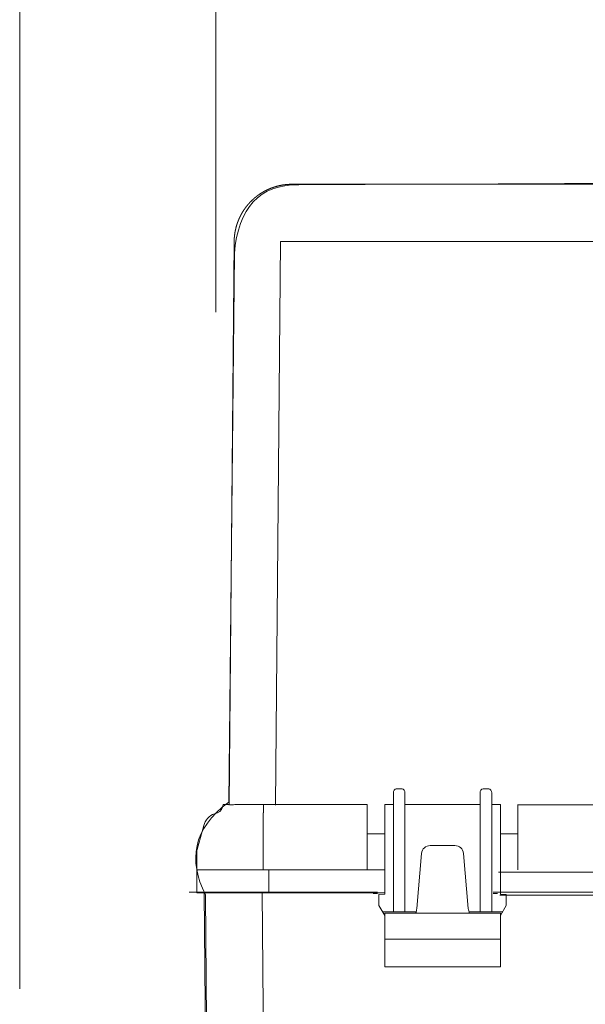
# Model space of a CAD drawing. Units: inches. Extents: x 73 to 218, y 60 to 156.
# Drawn here: x 76 to 82, y 123 to 135 of the extents above; entities that cross this region are included whole.
import ezdxf

# ---------------------------------------------------------------- set-up
doc = ezdxf.new("R2010")
doc.units = ezdxf.units.IN
doc.header["$MEASUREMENT"] = 0
doc.layers.add('Capa 1', color=7, linetype='Continuous')

msp = doc.modelspace()

# ---------------------------------------------------------------- linework, layer by layer
at = {"layer": 'Capa 1', "color": 7, "lineweight": 9}
for points in [[(75.675, 123.45), (75.675, 149.851)], [(78.026, 131.574), (78.026, 145.675)], [(78.941, 133.107), (78.94, 133.107), (78.939, 133.107), (78.939, 133.107), (78.938, 133.107), (78.937, 133.107), (78.936, 133.107), (78.935, 133.107), (78.935, 133.107), (78.934, 133.107), (78.933, 133.107), (78.932, 133.107), (78.931, 133.107), (78.931, 133.107), (78.93, 133.107), (78.929, 133.107), (78.928, 133.107), (78.928, 133.107), (78.927, 133.107), (78.926, 133.107), (78.925, 133.107), (78.924, 133.107), (78.923, 133.107), (78.923, 133.107), (78.922, 133.107), (78.921, 133.107), (78.92, 133.107), (78.919, 133.107), (78.919, 133.107), (78.918, 133.107), (78.917, 133.107), (78.916, 133.107), (78.915, 133.107), (78.915, 133.107), (78.914, 133.107), (78.913, 133.107), (78.912, 133.107), (78.912, 133.107), (78.911, 133.107), (78.91, 133.107), (78.909, 133.107), (78.908, 133.107), (78.908, 133.106), (78.907, 133.106), (78.906, 133.106), (78.905, 133.106), (78.904, 133.106), (78.904, 133.106), (78.903, 133.106), (78.902, 133.106), (78.901, 133.106), (78.9, 133.106), (78.9, 133.106), (78.899, 133.106), (78.898, 133.106), (78.897, 133.106), (78.897, 133.106), (78.896, 133.106), (78.895, 133.106), (78.894, 133.106), (78.893, 133.106), (78.893, 133.106), (78.892, 133.106), (78.891, 133.106), (78.89, 133.105), (78.889, 133.105), (78.888, 133.105), (78.888, 133.105), (78.887, 133.105), (78.886, 133.105), (78.886, 133.105), (78.884, 133.105), (78.884, 133.105), (78.883, 133.105), (78.882, 133.105), (78.881, 133.105), (78.881, 133.105), (78.88, 133.105), (78.879, 133.105), (78.878, 133.105), (78.877, 133.104), (78.877, 133.104), (78.876, 133.104), (78.875, 133.104), (78.874, 133.104), (78.873, 133.104), (78.873, 133.104), (78.872, 133.104), (78.871, 133.104), (78.87, 133.104), (78.869, 133.104), (78.869, 133.103), (78.868, 133.103), (78.867, 133.103), (78.866, 133.103), (78.866, 133.103), (78.865, 133.103), (78.864, 133.103), (78.863, 133.103), (78.862, 133.103), (78.862, 133.103), (78.861, 133.103), (78.86, 133.103), (78.859, 133.102), (78.858, 133.102), (78.857, 133.102), (78.857, 133.102), (78.856, 133.102), (78.855, 133.102), (78.854, 133.102), (78.853, 133.102), (78.853, 133.102), (78.852, 133.102), (78.851, 133.102), (78.85, 133.102), (78.85, 133.101), (78.849, 133.101), (78.848, 133.101), (78.847, 133.101), (78.847, 133.101), (78.846, 133.101), (78.845, 133.101), (78.844, 133.101), (78.843, 133.101), (78.843, 133.1), (78.842, 133.1), (78.841, 133.1), (78.84, 133.1), (78.84, 133.1), (78.839, 133.1), (78.838, 133.1), (78.837, 133.1), (78.836, 133.099), (78.836, 133.099), (78.835, 133.099), (78.834, 133.099), (78.833, 133.099), (78.832, 133.099), (78.832, 133.099), (78.831, 133.099), (78.83, 133.099), (78.829, 133.099), (78.828, 133.098), (78.828, 133.098), (78.827, 133.098), (78.826, 133.098), (78.825, 133.098), (78.824, 133.098), (78.824, 133.098), (78.823, 133.097), (78.822, 133.097), (78.821, 133.097), (78.821, 133.097), (78.82, 133.097), (78.819, 133.097), (78.818, 133.097), (78.817, 133.096), (78.817, 133.096), (78.816, 133.096), (78.815, 133.096), (78.814, 133.096), (78.814, 133.096), (78.813, 133.095), (78.812, 133.095), (78.811, 133.095), (78.81, 133.095), (78.81, 133.095), (78.809, 133.095), (78.808, 133.094), (78.807, 133.094), (78.807, 133.094), (78.806, 133.094), (78.805, 133.094), (78.804, 133.094), (78.804, 133.094), (78.802, 133.094), (78.802, 133.093), (78.801, 133.093), (78.8, 133.093), (78.799, 133.093), (78.799, 133.093), (78.798, 133.093), (78.797, 133.092), (78.796, 133.092), (78.796, 133.092), (78.795, 133.092), (78.794, 133.092), (78.793, 133.092), (78.792, 133.091), (78.792, 133.091), (78.791, 133.091), (78.79, 133.091), (78.789, 133.091), (78.788, 133.09), (78.788, 133.09), (78.787, 133.09), (78.786, 133.09), (78.785, 133.09), (78.785, 133.09), (78.784, 133.09), (78.783, 133.089), (78.782, 133.089), (78.782, 133.089), (78.781, 133.089), (78.78, 133.089), (78.779, 133.088), (78.779, 133.088), (78.778, 133.088), (78.777, 133.088), (78.776, 133.088), (78.775, 133.088), (78.775, 133.087), (78.774, 133.087), (78.773, 133.087), (78.772, 133.087), (78.771, 133.086), (78.771, 133.086), (78.77, 133.086), (78.769, 133.086), (78.768, 133.086), (78.768, 133.086), (78.767, 133.086), (78.766, 133.085), (78.765, 133.085), (78.765, 133.085), (78.764, 133.084), (78.763, 133.084), (78.762, 133.084), (78.761, 133.084), (78.761, 133.084), (78.76, 133.083), (78.759, 133.083), (78.759, 133.083), (78.758, 133.083), (78.757, 133.083), (78.756, 133.082), (78.755, 133.082), (78.754, 133.082), (78.754, 133.082), (78.753, 133.081), (78.752, 133.081), (78.751, 133.081), (78.751, 133.081), (78.75, 133.081), (78.749, 133.081), (78.748, 133.08), (78.748, 133.08), (78.747, 133.08), (78.746, 133.08), (78.745, 133.079), (78.745, 133.079), (78.744, 133.079), (78.743, 133.079), (78.742, 133.079), (78.741, 133.078), (78.741, 133.078), (78.74, 133.078), (78.739, 133.078), (78.739, 133.077), (78.738, 133.077), (78.737, 133.077), (78.736, 133.077), (78.735, 133.077), (78.735, 133.076), (78.734, 133.076), (78.733, 133.076), (78.732, 133.076), (78.732, 133.075), (78.731, 133.075), (78.73, 133.075), (78.729, 133.074), (78.729, 133.074), (78.728, 133.074), (78.727, 133.074), (78.726, 133.073), (78.726, 133.073), (78.725, 133.073), (78.724, 133.073), (78.723, 133.073), (78.723, 133.072), (78.722, 133.072), (78.721, 133.072), (78.72, 133.072), (78.719, 133.071), (78.719, 133.071), (78.718, 133.071), (78.717, 133.07), (78.717, 133.07), (78.716, 133.07), (78.715, 133.07), (78.714, 133.069), (78.713, 133.069), (78.713, 133.069), (78.712, 133.069), (78.711, 133.069), (78.71, 133.068), (78.71, 133.068), (78.709, 133.068), (78.708, 133.067), (78.708, 133.067), (78.707, 133.067), (78.706, 133.067), (78.705, 133.066), (78.704, 133.066), (78.704, 133.066), (78.703, 133.066), (78.702, 133.065), (78.701, 133.065), (78.701, 133.065), (78.7, 133.064), (78.699, 133.064), (78.699, 133.064), (78.698, 133.064), (78.697, 133.063), (78.696, 133.063), (78.696, 133.063), (78.695, 133.062), (78.694, 133.062), (78.693, 133.062), (78.693, 133.062), (78.692, 133.061), (78.691, 133.061), (78.69, 133.061), (78.69, 133.061), (78.689, 133.06), (78.688, 133.06), (78.687, 133.06), (78.687, 133.059), (78.686, 133.059), (78.685, 133.059), (78.684, 133.058), (78.684, 133.058), (78.683, 133.058), (78.682, 133.057), (78.682, 133.057), (78.681, 133.057), (78.68, 133.057), (78.679, 133.057), (78.678, 133.056), (78.678, 133.056), (78.677, 133.056), (78.676, 133.055), (78.675, 133.055), (78.675, 133.054), (78.674, 133.054), (78.673, 133.054), (78.673, 133.053), (78.672, 133.053), (78.671, 133.053), (78.67, 133.053), (78.67, 133.052), (78.669, 133.052), (78.668, 133.052), (78.668, 133.052), (78.667, 133.051), (78.666, 133.051), (78.665, 133.05), (78.664, 133.05), (78.664, 133.05), (78.663, 133.05), (78.662, 133.049), (78.662, 133.049), (78.661, 133.049), (78.66, 133.048), (78.66, 133.048), (78.659, 133.048), (78.658, 133.047), (78.657, 133.047), (78.657, 133.047), (78.656, 133.046), (78.655, 133.046), (78.655, 133.046), (78.654, 133.046), (78.653, 133.045), (78.652, 133.045), (78.651, 133.045), (78.651, 133.044), (78.65, 133.044), (78.649, 133.043), (78.648, 133.043), (78.648, 133.043), (78.647, 133.042), (78.646, 133.042), (78.646, 133.042), (78.645, 133.041), (78.644, 133.041), (78.643, 133.041), (78.643, 133.041), (78.642, 133.04), (78.641, 133.04), (78.641, 133.04), (78.64, 133.039), (78.639, 133.039), (78.638, 133.038), (78.638, 133.038), (78.637, 133.038), (78.636, 133.037), (78.636, 133.037), (78.635, 133.037), (78.634, 133.036), (78.633, 133.036), (78.633, 133.036), (78.632, 133.035), (78.631, 133.035), (78.631, 133.035), (78.63, 133.034), (78.629, 133.033), (78.628, 133.033), (78.628, 133.033), (78.627, 133.032), (78.626, 133.032), (78.626, 133.032), (78.625, 133.032), (78.624, 133.031), (78.624, 133.031), (78.623, 133.03), (78.622, 133.03), (78.621, 133.03), (78.621, 133.029), (78.62, 133.029), (78.619, 133.028), (78.619, 133.028), (78.618, 133.028), (78.617, 133.028), (78.616, 133.027), (78.616, 133.027), (78.615, 133.026), (78.614, 133.026), (78.614, 133.026), (78.613, 133.025), (78.612, 133.025), (78.611, 133.025), (78.611, 133.024), (78.61, 133.024), (78.609, 133.023), (78.609, 133.023), (78.608, 133.023), (78.607, 133.022), (78.606, 133.022), (78.606, 133.021), (78.605, 133.021), (78.604, 133.021), (78.604, 133.02), (78.603, 133.02), (78.602, 133.02), (78.602, 133.019), (78.601, 133.019), (78.6, 133.018), (78.6, 133.018), (78.599, 133.018), (78.598, 133.017), (78.598, 133.017), (78.597, 133.016), (78.596, 133.016), (78.595, 133.016), (78.595, 133.015), (78.594, 133.015), (78.593, 133.015), (78.593, 133.014), (78.592, 133.014), (78.591, 133.013), (78.591, 133.013), (78.59, 133.012), (78.589, 133.012), (78.589, 133.012), (78.588, 133.011), (78.587, 133.011), (78.587, 133.01), (78.586, 133.01), (78.585, 133.01), (78.584, 133.009), (78.584, 133.009), (78.583, 133.008), (78.583, 133.008), (78.582, 133.008), (78.581, 133.007), (78.58, 133.007), (78.58, 133.006), (78.579, 133.006), (78.578, 133.006), (78.578, 133.005), (78.577, 133.005), (78.576, 133.004), (78.576, 133.004), (78.575, 133.004), (78.574, 133.003), (78.574, 133.003), (78.573, 133.002), (78.572, 133.002), (78.571, 133.001), (78.571, 133.001), (78.57, 133), (78.57, 133), (78.569, 133), (78.568, 132.999), (78.568, 132.999), (78.567, 132.999), (78.566, 132.998), (78.566, 132.997), (78.565, 132.997), (78.564, 132.997), (78.564, 132.996), (78.563, 132.996), (78.562, 132.995), (78.562, 132.995), (78.561, 132.995), (78.56, 132.994), (78.56, 132.994), (78.559, 132.993), (78.558, 132.993), (78.558, 132.992), (78.557, 132.992), (78.556, 132.991), (78.555, 132.991), (78.555, 132.99), (78.554, 132.99), (78.554, 132.99), (78.553, 132.989), (78.552, 132.989), (78.552, 132.988), (78.551, 132.988), (78.55, 132.987), (78.55, 132.987), (78.549, 132.987), (78.548, 132.986), (78.548, 132.986), (78.547, 132.985), (78.547, 132.985), (78.546, 132.984), (78.545, 132.984), (78.544, 132.984), (78.544, 132.983), (78.543, 132.982), (78.542, 132.982), (78.542, 132.982), (78.541, 132.981), (78.54, 132.981), (78.54, 132.98), (78.539, 132.98), (78.538, 132.979), (78.538, 132.979), (78.537, 132.978), (78.537, 132.978), (78.536, 132.977), (78.535, 132.977), (78.535, 132.976), (78.534, 132.976), (78.533, 132.976), (78.533, 132.975), (78.532, 132.975), (78.531, 132.974), (78.531, 132.974), (78.53, 132.973), (78.529, 132.973), (78.529, 132.972), (78.528, 132.972), (78.528, 132.971), (78.527, 132.971), (78.526, 132.97), (78.526, 132.97), (78.525, 132.97), (78.524, 132.969), (78.524, 132.968), (78.523, 132.968), (78.522, 132.967), (78.522, 132.967), (78.521, 132.966), (78.52, 132.966), (78.52, 132.966), (78.519, 132.965), (78.519, 132.965), (78.518, 132.964), (78.517, 132.964), (78.517, 132.963), (78.516, 132.963), (78.516, 132.962), (78.515, 132.962), (78.514, 132.961), (78.513, 132.961), (78.513, 132.96), (78.512, 132.96), (78.512, 132.959), (78.511, 132.959), (78.51, 132.958), (78.51, 132.958), (78.509, 132.957), (78.509, 132.957), (78.508, 132.956), (78.507, 132.956), (78.507, 132.955), (78.506, 132.955), (78.506, 132.954), (78.505, 132.954), (78.504, 132.953), (78.504, 132.953), (78.503, 132.952), (78.502, 132.952), (78.502, 132.951), (78.501, 132.951), (78.501, 132.95), (78.5, 132.95), (78.499, 132.949), (78.499, 132.949), (78.498, 132.948), (78.498, 132.948), (78.497, 132.947), (78.496, 132.947), (78.496, 132.946), (78.495, 132.946), (78.494, 132.945), (78.494, 132.945), (78.493, 132.944), (78.493, 132.944), (78.492, 132.943), (78.491, 132.943), (78.491, 132.942), (78.49, 132.941), (78.49, 132.941), (78.489, 132.94), (78.488, 132.94), (78.488, 132.939), (78.487, 132.939), (78.487, 132.938), (78.486, 132.938), (78.485, 132.937), (78.485, 132.937), (78.484, 132.936), (78.484, 132.936), (78.483, 132.935), (78.482, 132.935), (78.482, 132.934), (78.481, 132.934), (78.481, 132.933), (78.48, 132.933), (78.479, 132.932), (78.479, 132.932), (78.478, 132.931), (78.478, 132.93), (78.477, 132.93), (78.476, 132.93), (78.476, 132.929), (78.475, 132.929), (78.475, 132.928), (78.474, 132.927), (78.473, 132.927), (78.473, 132.926), (78.472, 132.926), (78.472, 132.925), (78.471, 132.925), (78.471, 132.924), (78.47, 132.924), (78.469, 132.923), (78.469, 132.922), (78.468, 132.922), (78.468, 132.922), (78.467, 132.921), (78.467, 132.92), (78.466, 132.92), (78.465, 132.919), (78.465, 132.919), (78.464, 132.918), (78.464, 132.918), (78.463, 132.917), (78.462, 132.917), (78.462, 132.916), (78.461, 132.915), (78.461, 132.915), (78.46, 132.914), (78.459, 132.914), (78.459, 132.913), (78.458, 132.913), (78.458, 132.912), (78.457, 132.912), (78.457, 132.911), (78.456, 132.91), (78.456, 132.91), (78.455, 132.909), (78.454, 132.909), (78.454, 132.908), (78.453, 132.908), (78.453, 132.907), (78.452, 132.906), (78.451, 132.906), (78.451, 132.905), (78.45, 132.905), (78.45, 132.904), (78.449, 132.904), (78.449, 132.903), (78.448, 132.902), (78.447, 132.902), (78.447, 132.901), (78.446, 132.901), (78.446, 132.901), (78.445, 132.9), (78.445, 132.899), (78.444, 132.899), (78.444, 132.898), (78.443, 132.897), (78.442, 132.897), (78.442, 132.897), (78.441, 132.896), (78.441, 132.895), (78.44, 132.895), (78.44, 132.894), (78.439, 132.893), (78.439, 132.893), (78.438, 132.892), (78.438, 132.892), (78.437, 132.891), (78.436, 132.891), (78.436, 132.89), (78.435, 132.889), (78.435, 132.889), (78.434, 132.888), (78.434, 132.888), (78.433, 132.887), (78.433, 132.887), (78.432, 132.886), (78.431, 132.885), (78.431, 132.885), (78.431, 132.884), (78.43, 132.884), (78.429, 132.883), (78.429, 132.882), (78.428, 132.882), (78.428, 132.881), (78.427, 132.881), (78.427, 132.88), (78.426, 132.88), (78.426, 132.879), (78.425, 132.878), (78.425, 132.878), (78.424, 132.877), (78.424, 132.877), (78.423, 132.876), (78.422, 132.875), (78.422, 132.875), (78.421, 132.874), (78.421, 132.874), (78.42, 132.873), (78.42, 132.873), (78.419, 132.872), (78.419, 132.871), (78.418, 132.871), (78.418, 132.87), (78.417, 132.869), (78.417, 132.869), (78.416, 132.868), (78.416, 132.868), (78.415, 132.867), (78.415, 132.866), (78.414, 132.866), (78.414, 132.865), (78.413, 132.865), (78.412, 132.864), (78.412, 132.863), (78.411, 132.863), (78.411, 132.862), (78.411, 132.862), (78.41, 132.861), (78.409, 132.86), (78.409, 132.86), (78.409, 132.859), (78.408, 132.859), (78.407, 132.858), (78.407, 132.857), (78.406, 132.857), (78.406, 132.856), (78.405, 132.856), (78.405, 132.855), (78.404, 132.854), (78.404, 132.854), (78.403, 132.853), (78.403, 132.852), (78.402, 132.852), (78.402, 132.851), (78.401, 132.851), (78.401, 132.85), (78.4, 132.849), (78.4, 132.849), (78.399, 132.848), (78.399, 132.847), (78.398, 132.847), (78.398, 132.846), (78.397, 132.846), (78.397, 132.845), (78.396, 132.844), (78.396, 132.844), (78.395, 132.843), (78.395, 132.842), (78.394, 132.842), (78.394, 132.841), (78.393, 132.841), (78.393, 132.84), (78.392, 132.839), (78.392, 132.839), (78.391, 132.838), (78.391, 132.837), (78.39, 132.837), (78.39, 132.836), (78.389, 132.835), (78.389, 132.835), (78.388, 132.834), (78.388, 132.834), (78.388, 132.833), (78.387, 132.832), (78.387, 132.832), (78.386, 132.831), (78.386, 132.831), (78.385, 132.83), (78.385, 132.829), (78.384, 132.829), (78.384, 132.828), (78.383, 132.827), (78.383, 132.827), (78.382, 132.826), (78.382, 132.825), (78.381, 132.825), (78.381, 132.824), (78.38, 132.824), (78.38, 132.823), (78.379, 132.822), (78.379, 132.822), (78.378, 132.821), (78.378, 132.82), (78.378, 132.82), (78.377, 132.819), (78.377, 132.818), (78.376, 132.818), (78.376, 132.817), (78.375, 132.816), (78.375, 132.815), (78.374, 132.815), (78.374, 132.815), (78.373, 132.814), (78.373, 132.813), (78.373, 132.812), (78.372, 132.812), (78.371, 132.811), (78.371, 132.811), (78.371, 132.81), (78.37, 132.809), (78.37, 132.809), (78.369, 132.808), (78.369, 132.807), (78.368, 132.806), (78.368, 132.806), (78.368, 132.805), (78.367, 132.805), (78.367, 132.804), (78.366, 132.803), (78.366, 132.802), (78.365, 132.802), (78.365, 132.801), (78.364, 132.801), (78.364, 132.8), (78.363, 132.799), (78.363, 132.799), (78.363, 132.798), (78.362, 132.797), (78.362, 132.797), (78.361, 132.796), (78.361, 132.795), (78.36, 132.795), (78.36, 132.794), (78.36, 132.793), (78.359, 132.793), (78.359, 132.792), (78.358, 132.791), (78.358, 132.791), (78.357, 132.79), (78.357, 132.789), (78.357, 132.789), (78.356, 132.788), (78.356, 132.787), (78.355, 132.786), (78.355, 132.786), (78.354, 132.785), (78.354, 132.785), (78.354, 132.784), (78.353, 132.783), (78.353, 132.783), (78.352, 132.782), (78.352, 132.781), (78.351, 132.78), (78.351, 132.78), (78.351, 132.779), (78.35, 132.779), (78.35, 132.778), (78.349, 132.777), (78.349, 132.777), (78.349, 132.776), (78.348, 132.775), (78.348, 132.774), (78.347, 132.774), (78.347, 132.773), (78.347, 132.773), (78.346, 132.772), (78.346, 132.771), (78.345, 132.77), (78.345, 132.77), (78.344, 132.769), (78.344, 132.768), (78.344, 132.768), (78.343, 132.767), (78.343, 132.766), (78.342, 132.766), (78.342, 132.765), (78.342, 132.764), (78.341, 132.763), (78.341, 132.763), (78.34, 132.762), (78.34, 132.762), (78.34, 132.761), (78.339, 132.76), (78.339, 132.759), (78.338, 132.759), (78.338, 132.758), (78.338, 132.758), (78.337, 132.757), (78.337, 132.756), (78.336, 132.755), (78.336, 132.755), (78.335, 132.754), (78.335, 132.753), (78.335, 132.753), (78.334, 132.752), (78.334, 132.751), (78.334, 132.75), (78.333, 132.75), (78.333, 132.749), (78.333, 132.748), (78.332, 132.748), (78.332, 132.747), (78.331, 132.746), (78.331, 132.745), (78.33, 132.745), (78.33, 132.744), (78.33, 132.743), (78.329, 132.742), (78.329, 132.742), (78.329, 132.741), (78.328, 132.741), (78.328, 132.74), (78.328, 132.739), (78.327, 132.738), (78.327, 132.738), (78.326, 132.737), (78.326, 132.736), (78.326, 132.736), (78.325, 132.735), (78.325, 132.734), (78.325, 132.734), (78.324, 132.733), (78.324, 132.732), (78.324, 132.731), (78.323, 132.731), (78.323, 132.73), (78.322, 132.729), (78.322, 132.729), (78.322, 132.728), (78.321, 132.727), (78.321, 132.726), (78.321, 132.726), (78.32, 132.725), (78.32, 132.724), (78.32, 132.724), (78.319, 132.723), (78.319, 132.722), (78.318, 132.722), (78.318, 132.72), (78.318, 132.72), (78.317, 132.719), (78.317, 132.719), (78.317, 132.718), (78.316, 132.717), (78.316, 132.717), (78.316, 132.716), (78.316, 132.715), (78.315, 132.714), (78.315, 132.713), (78.314, 132.713), (78.314, 132.712), (78.314, 132.712), (78.313, 132.711), (78.313, 132.71), (78.313, 132.709), (78.312, 132.709), (78.312, 132.708), (78.312, 132.707), (78.311, 132.707), (78.311, 132.706), (78.311, 132.705), (78.31, 132.704), (78.31, 132.704), (78.309, 132.703), (78.309, 132.702), (78.309, 132.701), (78.309, 132.701), (78.308, 132.7), (78.308, 132.699), (78.307, 132.698), (78.307, 132.698), (78.307, 132.697), (78.307, 132.696), (78.306, 132.696), (78.306, 132.695), (78.306, 132.694), (78.305, 132.693), (78.305, 132.693), (78.305, 132.692), (78.304, 132.691), (78.304, 132.691), (78.304, 132.69), (78.303, 132.689), (78.303, 132.688), (78.303, 132.687), (78.302, 132.687), (78.302, 132.686), (78.302, 132.685), (78.302, 132.684), (78.301, 132.684), (78.301, 132.683), (78.301, 132.682), (78.3, 132.682), (78.3, 132.681), (78.3, 132.68), (78.299, 132.68), (78.299, 132.679), (78.299, 132.678), (78.298, 132.677), (78.298, 132.676), (78.298, 132.676), (78.298, 132.675), (78.297, 132.674), (78.297, 132.674), (78.297, 132.673), (78.296, 132.672), (78.296, 132.671), (78.296, 132.671), (78.296, 132.67), (78.295, 132.669), (78.295, 132.668), (78.294, 132.667), (78.294, 132.667), (78.294, 132.666), (78.294, 132.665), (78.293, 132.665), (78.293, 132.664), (78.293, 132.663), (78.293, 132.662), (78.292, 132.662), (78.292, 132.661), (78.292, 132.66), (78.291, 132.659), (78.291, 132.659), (78.291, 132.658), (78.291, 132.657), (78.29, 132.656), (78.29, 132.656), (78.29, 132.655), (78.29, 132.654), (78.289, 132.653), (78.289, 132.653), (78.289, 132.652), (78.288, 132.651), (78.288, 132.651), (78.288, 132.65), (78.287, 132.649), (78.287, 132.648), (78.287, 132.647), (78.287, 132.647), (78.287, 132.646), (78.286, 132.645), (78.286, 132.645), (78.286, 132.644), (78.285, 132.643), (78.285, 132.642), (78.285, 132.642), (78.285, 132.641), (78.284, 132.64), (78.284, 132.639), (78.284, 132.638), (78.284, 132.638), (78.283, 132.637), (78.283, 132.636), (78.283, 132.635), (78.282, 132.635), (78.282, 132.634), (78.282, 132.633), (78.282, 132.632), (78.282, 132.632), (78.281, 132.631), (78.281, 132.63), (78.281, 132.629), (78.281, 132.629), (78.28, 132.628), (78.28, 132.627), (78.28, 132.626), (78.28, 132.626), (78.279, 132.625), (78.279, 132.624), (78.279, 132.623), (78.278, 132.622), (78.278, 132.622), (78.278, 132.621), (78.278, 132.62), (78.278, 132.62), (78.277, 132.619), (78.277, 132.618), (78.277, 132.617), (78.277, 132.617), (78.276, 132.616), (78.276, 132.615), (78.276, 132.614), (78.276, 132.614), (78.276, 132.613), (78.275, 132.612), (78.275, 132.611), (78.275, 132.61), (78.275, 132.61), (78.274, 132.609), (78.274, 132.608), (78.274, 132.607), (78.274, 132.607), (78.274, 132.606), (78.273, 132.605), (78.273, 132.604), (78.273, 132.604), (78.273, 132.603), (78.272, 132.602), (78.272, 132.601), (78.272, 132.6), (78.272, 132.6), (78.272, 132.599), (78.271, 132.598), (78.271, 132.598), (78.271, 132.597), (78.271, 132.596), (78.271, 132.595), (78.27, 132.594), (78.27, 132.594), (78.27, 132.593), (78.27, 132.592), (78.27, 132.591), (78.269, 132.59), (78.269, 132.59), (78.269, 132.589), (78.269, 132.588), (78.269, 132.588), (78.268, 132.587), (78.268, 132.586), (78.268, 132.585), (78.268, 132.585), (78.267, 132.584), (78.267, 132.583), (78.267, 132.582), (78.267, 132.581), (78.267, 132.581), (78.267, 132.58), (78.266, 132.579), (78.266, 132.578), (78.266, 132.578), (78.266, 132.576), (78.266, 132.576), (78.265, 132.575), (78.265, 132.574), (78.265, 132.573), (78.265, 132.573), (78.265, 132.572), (78.265, 132.571), (78.265, 132.57), (78.264, 132.569), (78.264, 132.569), (78.264, 132.568), (78.264, 132.567), (78.263, 132.566), (78.263, 132.566), (78.263, 132.565), (78.263, 132.564), (78.263, 132.563), (78.263, 132.563), (78.263, 132.562), (78.262, 132.561), (78.262, 132.56), (78.262, 132.56), (78.262, 132.559), (78.261, 132.558), (78.261, 132.557), (78.261, 132.556), (78.261, 132.556), (78.261, 132.555), (78.261, 132.554), (78.261, 132.553), (78.26, 132.552), (78.26, 132.552), (78.26, 132.551), (78.26, 132.55), (78.26, 132.549), (78.26, 132.549), (78.26, 132.548), (78.259, 132.547), (78.259, 132.546), (78.259, 132.545), (78.259, 132.545), (78.259, 132.544), (78.258, 132.543), (78.258, 132.542), (78.258, 132.542), (78.258, 132.541), (78.258, 132.54), (78.258, 132.539), (78.258, 132.538), (78.258, 132.538), (78.257, 132.537), (78.257, 132.536), (78.257, 132.535), (78.257, 132.535), (78.257, 132.534), (78.257, 132.533), (78.256, 132.532), (78.256, 132.532), (78.256, 132.531), (78.256, 132.53), (78.256, 132.529), (78.256, 132.528), (78.256, 132.528), (78.256, 132.527), (78.256, 132.526), (78.255, 132.525), (78.255, 132.524), (78.255, 132.524), (78.255, 132.523), (78.255, 132.522), (78.255, 132.521), (78.255, 132.52), (78.254, 132.52), (78.254, 132.519), (78.254, 132.518), (78.254, 132.517), (78.254, 132.516), (78.254, 132.516), (78.254, 132.515), (78.254, 132.514), (78.254, 132.513), (78.253, 132.513), (78.253, 132.512), (78.253, 132.511), (78.253, 132.51), (78.253, 132.509), (78.253, 132.509), (78.253, 132.508), (78.253, 132.507), (78.253, 132.506), (78.253, 132.505), (78.252, 132.504), (78.252, 132.504), (78.252, 132.503), (78.252, 132.502), (78.252, 132.502), (78.252, 132.501), (78.252, 132.5), (78.252, 132.499), (78.252, 132.498), (78.251, 132.498), (78.251, 132.497), (78.251, 132.496), (78.251, 132.495), (78.251, 132.494), (78.251, 132.494), (78.251, 132.493), (78.251, 132.492), (78.251, 132.491), (78.251, 132.491), (78.251, 132.49), (78.25, 132.489), (78.25, 132.488), (78.25, 132.487), (78.25, 132.487), (78.25, 132.486), (78.25, 132.485), (78.25, 132.484), (78.25, 132.483), (78.25, 132.482), (78.25, 132.482), (78.25, 132.481), (78.25, 132.48), (78.249, 132.479), (78.249, 132.478), (78.249, 132.478), (78.249, 132.477), (78.249, 132.476), (78.249, 132.475), (78.249, 132.475), (78.249, 132.474), (78.249, 132.473), (78.249, 132.472), (78.249, 132.471), (78.249, 132.471), (78.249, 132.47), (78.249, 132.469), (78.249, 132.468), (78.249, 132.467), (78.248, 132.467), (78.248, 132.466), (78.248, 132.465), (78.248, 132.464), (78.248, 132.463), (78.248, 132.463), (78.248, 132.462), (78.248, 132.461), (78.248, 132.46), (78.248, 132.46), (78.248, 132.458), (78.248, 132.458), (78.248, 132.457), (78.248, 132.456), (78.248, 132.456), (78.247, 132.455), (78.247, 132.454), (78.247, 132.453), (78.247, 132.452), (78.247, 132.452), (78.247, 132.451), (78.247, 132.45), (78.247, 132.449), (78.247, 132.449), (78.247, 132.447), (78.247, 132.447), (78.247, 132.446), (78.247, 132.445), (78.247, 132.444), (78.247, 132.444), (78.247, 132.443), (78.247, 132.442), (78.247, 132.441), (78.247, 132.44), (78.247, 132.44), (78.247, 132.439), (78.247, 132.438), (78.247, 132.437), (78.247, 132.436), (78.247, 132.436), (78.247, 132.435), (78.247, 132.434), (78.247, 132.433), (78.247, 132.432), (78.247, 132.432), (78.247, 132.431), (78.247, 132.43), (78.247, 132.429), (78.247, 132.429), (78.246, 132.428), (78.246, 132.427), (78.246, 132.426), (78.246, 132.425), (78.246, 132.425), (78.246, 132.424), (78.246, 132.423), (78.246, 132.422), (78.246, 132.421), (78.246, 132.421), (78.246, 132.42)], [(84.832, 133.107), (78.94, 133.107)], [(78.188, 125.655), (78.246, 132.42)], [(78.742, 125.655), (78.801, 132.42)], [(84.832, 132.42), (78.801, 132.42)], [(80.156, 124.375), (80.156, 125.802)], [(80.19, 125.851), (80.26, 125.851)], [(80.294, 125.802), (80.294, 124.375)], [(81.196, 124.375), (81.196, 125.802)], [(81.231, 125.851), (81.301, 125.851)], [(81.335, 125.802), (81.335, 124.375)], [(78.6, 125.661), (79.843, 125.661)], [(79.843, 124.88), (79.843, 125.661)], [(80.052, 124.588), (80.052, 125.661)], [(80.052, 125.661), (80.156, 125.661)], [(80.294, 125.661), (81.196, 125.661)], [(81.335, 125.661), (81.439, 125.661)], [(81.439, 124.588), (81.439, 125.661)], [(81.647, 124.88), (81.647, 125.661)], [(81.647, 125.66), (86.142, 125.66)], [(78.045, 125.563), (78.011, 125.551)], [(78.596, 124.88), (78.596, 125.563)], [(77.881, 125.409), (77.804, 125.121)], [(79.843, 125.31), (80.052, 125.31)], [(81.439, 125.31), (81.647, 125.31)], [(80.598, 125.17), (80.893, 125.17)], [(77.797, 125.067), (77.797, 124.602)], [(80.436, 124.414), (80.494, 125.075)], [(81.054, 124.414), (80.996, 125.075)], [(77.797, 124.88), (80.052, 124.88)], [(78.664, 124.88), (78.664, 124.602)], [(81.415, 124.851), (85.97, 124.851)], [(77.708, 124.61), (79.964, 124.61)], [(77.797, 124.602), (80.052, 124.602)], [(77.888, 124.61), (78.065, 104.334)], [(78.582, 124.61), (78.759, 104.334)], [(79.964, 124.596), (79.912, 124.596)], [(80.052, 124.588), (79.982, 124.582)], [(79.982, 124.582), (79.982, 124.449)], [(81.353, 124.61), (83.227, 124.61)], [(81.353, 124.596), (81.405, 124.596)], [(81.439, 124.588), (81.509, 124.582)], [(81.509, 124.582), (81.509, 124.449)], [(81.431, 124.573), (86.09, 124.573)], [(80.052, 124.329), (79.982, 124.449)], [(80.025, 124.375), (80.429, 124.375)], [(80.052, 123.714), (80.052, 124.359)], [(81.439, 124.359), (80.052, 124.359)], [(81.062, 124.375), (81.466, 124.375)], [(81.439, 124.329), (81.509, 124.449)], [(81.439, 123.714), (81.439, 124.359)], [(81.439, 124.047), (80.052, 124.047)], [(81.439, 123.714), (80.052, 123.714)]]:
    msp.add_lwpolyline(points, dxfattribs=at)
at = {"layer": 'Capa 1', "lineweight": 0}
msp.add_open_spline([(77.902, 124.58), (77.902, 124.58), (78.064, 104.373), (78.064, 104.373), (78.1, 103.869), (78.364, 103.656), (78.785, 103.643), (78.785, 103.643), (108.93, 103.662), (108.93, 103.662), (109.349, 103.654), (109.575, 103.881), (109.611, 104.343), (109.611, 104.343), (109.814, 124.566), (109.814, 124.566), (110.194, 124.837), (110.146, 125.236), (109.672, 125.763), (109.672, 125.763), (109.593, 132.377), (109.593, 132.377), (109.556, 132.759), (109.346, 133.019), (108.882, 133.102), (108.882, 133.102), (103.018, 133.097), (103.018, 133.097), (102.593, 133.14), (102.323, 133.455), (102.239, 134.098), (102.207, 134.731), (101.909, 134.983), (101.43, 134.975), (101.43, 134.975), (86.433, 134.993), (86.433, 134.993), (85.92, 134.982), (85.632, 134.672), (85.567, 134.063), (85.548, 133.331), (85.173, 133.092), (84.6, 133.13), (84.6, 133.13), (79.022, 133.102), (79.022, 133.102), (78.551, 133.105), (78.293, 132.829), (78.25, 132.275), (78.25, 132.275), (78.181, 125.692), (78.181, 125.692), (77.748, 125.367), (77.695, 124.991), (77.902, 124.58)], degree=3, knots=[0, 0, 0, 0, 1, 1, 1, 2, 2, 2, 3, 3, 3, 4, 4, 4, 5, 5, 5, 6, 6, 6, 7, 7, 7, 8, 8, 8, 9, 9, 9, 10, 10, 10, 11, 11, 11, 12, 12, 12, 13, 13, 13, 14, 14, 14, 15, 15, 15, 16, 16, 16, 17, 17, 17, 18, 18, 18, 18], dxfattribs=at)
at = {"layer": 'Capa 1', "color": 7, "lineweight": 9}
for points, knots in [([(77.902, 124.58), (77.902, 124.58), (78.064, 104.373), (78.064, 104.373), (78.1, 103.869), (78.364, 103.656), (78.785, 103.643), (78.785, 103.643), (108.93, 103.662), (108.93, 103.662), (109.349, 103.654), (109.575, 103.881), (109.611, 104.343), (109.611, 104.343), (109.814, 124.566), (109.814, 124.566), (110.194, 124.837), (110.146, 125.236), (109.672, 125.763), (109.672, 125.763), (109.593, 132.377), (109.593, 132.377), (109.556, 132.759), (109.346, 133.019), (108.882, 133.102), (108.882, 133.102), (103.018, 133.097), (103.018, 133.097), (102.593, 133.14), (102.323, 133.455), (102.239, 134.098), (102.207, 134.731), (101.909, 134.983), (101.43, 134.975), (101.43, 134.975), (86.433, 134.993), (86.433, 134.993), (85.92, 134.982), (85.632, 134.672), (85.567, 134.063), (85.548, 133.331), (85.173, 133.092), (84.6, 133.13), (84.6, 133.13), (79.022, 133.102), (79.022, 133.102), (78.551, 133.105), (78.293, 132.829), (78.25, 132.275), (78.25, 132.275), (78.181, 125.692), (78.181, 125.692), (77.748, 125.367), (77.695, 124.991), (77.902, 124.58)], [0, 0, 0, 0, 1, 1, 1, 2, 2, 2, 3, 3, 3, 4, 4, 4, 5, 5, 5, 6, 6, 6, 7, 7, 7, 8, 8, 8, 9, 9, 9, 10, 10, 10, 11, 11, 11, 12, 12, 12, 13, 13, 13, 14, 14, 14, 15, 15, 15, 16, 16, 16, 17, 17, 17, 18, 18, 18, 18]), ([(80.156, 125.802), (80.156, 125.814), (80.158, 125.826), (80.166, 125.836), (80.172, 125.845), (80.181, 125.851), (80.19, 125.851)], [0, 0, 0, 0, 1, 1, 1, 2, 2, 2, 2]), ([(80.26, 125.851), (80.269, 125.851), (80.278, 125.845), (80.284, 125.836), (80.292, 125.826), (80.294, 125.814), (80.294, 125.802)], [0, 0, 0, 0, 1, 1, 1, 2, 2, 2, 2]), ([(81.196, 125.802), (81.196, 125.814), (81.199, 125.826), (81.206, 125.836), (81.212, 125.845), (81.221, 125.851), (81.231, 125.851)], [0, 0, 0, 0, 1, 1, 1, 2, 2, 2, 2]), ([(81.301, 125.851), (81.31, 125.851), (81.319, 125.845), (81.325, 125.836), (81.333, 125.826), (81.335, 125.814), (81.335, 125.802)], [0, 0, 0, 0, 1, 1, 1, 2, 2, 2, 2]), ([(78.114, 125.661), (78.135, 125.664), (78.157, 125.661), (78.179, 125.661), (78.205, 125.659), (78.23, 125.66), (78.256, 125.661), (78.289, 125.661), (78.323, 125.661), (78.356, 125.661), (78.395, 125.66), (78.433, 125.661), (78.472, 125.661), (78.514, 125.661), (78.557, 125.661), (78.6, 125.661)], [0, 0, 0, 0, 1, 1, 1, 2, 2, 2, 3, 3, 3, 4, 4, 4, 5, 5, 5, 5]), ([(78.6, 125.563), (78.6, 125.582), (78.596, 125.601), (78.597, 125.619), (78.597, 125.633), (78.599, 125.647), (78.6, 125.661)], [0, 0, 0, 0, 1, 1, 1, 2, 2, 2, 2])]:
    msp.add_open_spline(points, degree=3, knots=knots, dxfattribs=at)
for points in [[(78.045, 125.563), (78.086, 125.579), (78.113, 125.617), (78.114, 125.661)], [(78.011, 125.551), (77.947, 125.528), (77.899, 125.475), (77.881, 125.409)], [(80.598, 125.17), (80.544, 125.17), (80.499, 125.129), (80.494, 125.075)], [(80.996, 125.075), (80.992, 125.129), (80.947, 125.17), (80.893, 125.17)], [(77.804, 125.121), (77.799, 125.104), (77.797, 125.086), (77.797, 125.067)], [(80.422, 124.358), (80.43, 124.376), (80.435, 124.394), (80.436, 124.414)], [(81.054, 124.414), (81.056, 124.394), (81.061, 124.376), (81.069, 124.358)]]:
    msp.add_open_spline(points, degree=3, dxfattribs=at)

doc.saveas('drawing.dxf')
